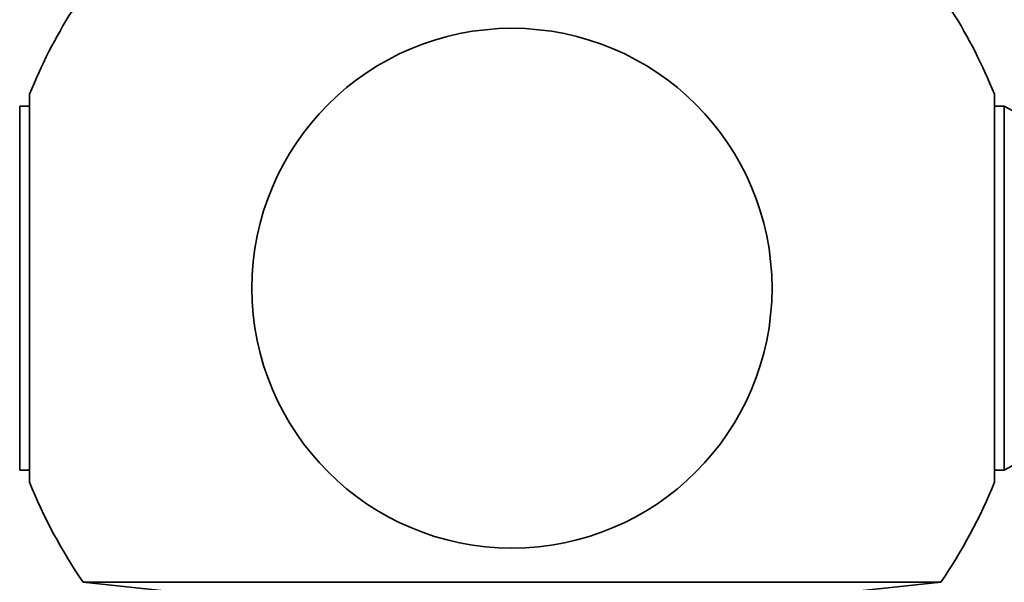
# Model space of a CAD drawing. Units: millimetres. Extents: x 0 to 1478, y 0 to 1758.
# Drawn here: x 570 to 599, y 1151 to 1167 of the extents above; entities that cross this region are included whole.
import ezdxf
from ezdxf import colors
from ezdxf.entities.mleader import LeaderData, LeaderLine
from ezdxf.math import Vec2, Vec3

# ---------------------------------------------------------------- set-up
doc = ezdxf.new("R2010")
doc.units = ezdxf.units.MM
doc.layers.add('DV1_Défaut', color=7, linetype='Continuous')
doc.layers.add('Défaut', color=7, linetype='Continuous')

# ---------------------------------------------------------------- blocks, each defined once
blk = doc.blocks.new('_DOT')
at = {"color": 0}
blk.add_line((0, 0), (-1, 0), dxfattribs=at)
at = {"color": 0, "const_width": 0.333}
blk.add_lwpolyline([(-0.1665, 0, 1), (0.1665, 0, 1)], format="xyb", close=True, dxfattribs=at)
blk = doc.blocks.new('SE')
at = {"layer": 'DV1_Défaut', "color": 7, "linetype": 'Continuous', "lineweight": 35}
for p, q in [((570.783, 1154.01), (570.783, 1165.21)), ((598.614, 1165.21), (598.614, 1154.01)), ((570.498, 1154.36), (570.498, 1164.859)), ((570.783, 1164.859), (570.498, 1164.859)), ((598.898, 1164.859), (598.614, 1164.859)), ((598.898, 1154.36), (598.898, 1164.859)), ((570.498, 1154.36), (570.783, 1154.36)), ((598.614, 1154.36), (598.898, 1154.36)), ((572.331, 1151.121), (597.066, 1151.121)), ((572.331, 1151.121), (577.198, 1150.61)), ((592.198, 1150.61), (597.066, 1151.121))]:
    blk.add_line(p, q, dxfattribs=at)
blk.add_circle((584.698, 1159.61), 7.5, dxfattribs=at)
for centre, radius, start, end in [((584.698, 1159.61), 15, 147.769, 158.0787), ((584.698, 1159.61), 15, 21.9213, 32.231), ((602.842, 1171.819), 8, 240.4635, 302.992), ((602.842, 1147.4), 8, 57.008, 119.5365), ((584.698, 1159.61), 15, 201.9213, 214.4645), ((584.698, 1159.61), 15, 325.5355, 338.0787)]:
    blk.add_arc(centre, radius, start, end, dxfattribs=at)

msp = doc.modelspace()

# ---------------------------------------------------------------- block references
at = {"layer": 'Défaut'}
msp.add_blockref('SE', (0, 0), dxfattribs=at)

# ---------------------------------------------------------------- leaders
at = {"layer": 'Défaut', "color": 7, "linetype": 'Continuous', "lineweight": 18}
ml = msp.add_multileader_mtext('Standard', dxfattribs=at)
ml.set_content('{\\pxsm0.9;\\fSolid Edge ISO|b1||i0||c0|p34;\\W1.;29/09/2022\\P}', color=256)
ml.set_leader_properties()
ml.set_arrow_properties(name='DOT')
ml.build(insert=Vec2(0, 0))
ml.multileader.update_dxf_attribs({"leader_type": 0, "dogleg_length": 0, "arrow_head_size": 12})
ctx = ml.context
ctx.base_point, ctx.char_height, ctx.arrow_head_size, ctx.landing_gap_size = Vec3(1390.407, 1750.708), 12, 12, 4.2
notes = []
notes.append((ctx, [(0, (0, 0, 0), (0, 0), (1, 0), 1, [])]))
ctx.mtext.insert = Vec3(1392.407, 1756.828)
for ctx, leaders in notes:
    for number, flags, end, landing, length, lines in leaders:
        leader = LeaderData()
        leader.index, (leader.has_last_leader_line, leader.has_dogleg_vector, leader.attachment_direction) = number, flags
        leader.last_leader_point, leader.dogleg_vector, leader.dogleg_length = Vec3(end), Vec3(landing), length
        for number, points, colour, breaks in lines:
            line = LeaderLine()
            line.index, line.vertices, line.color, line.breaks = number, Vec3.list(points), colors.encode_raw_color(colour), breaks
            leader.lines.append(line)
        ctx.leaders.append(leader)

doc.saveas('drawing.dxf')
